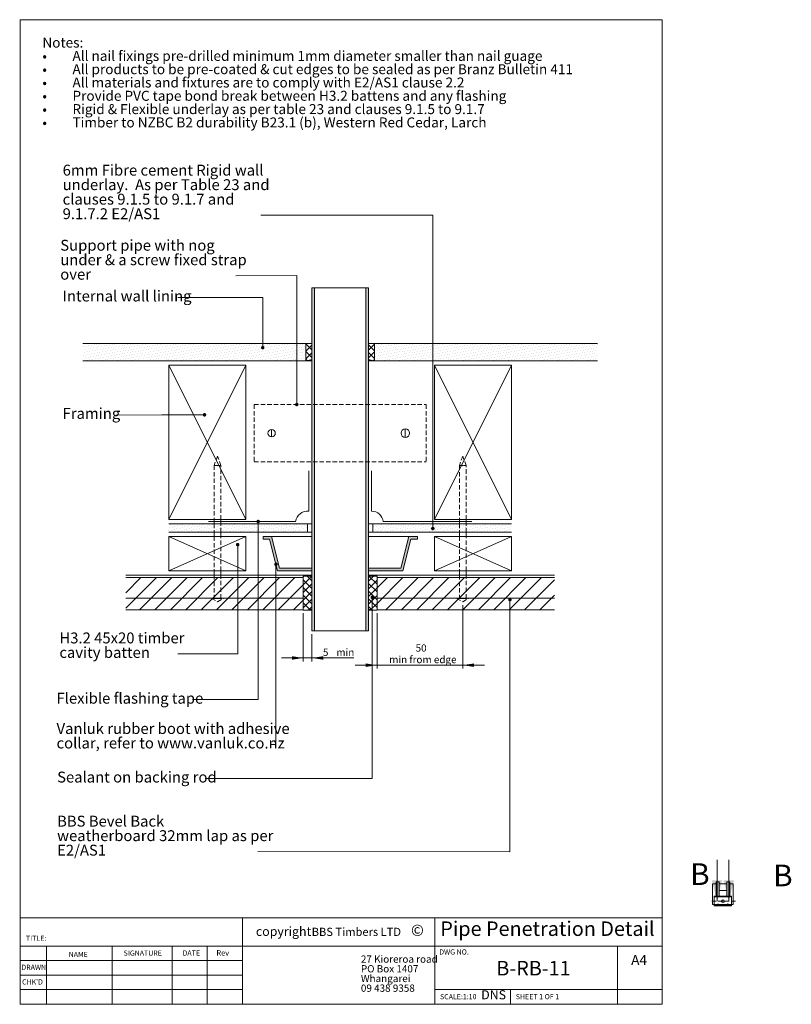
# Paper-space layout 'Sheet1' of a CAD drawing. Units: millimetres. Extents: x 18 to 243, y 5 to 292.
import ezdxf

# ---------------------------------------------------------------- set-up
doc = ezdxf.new("R2010")
doc.units = ezdxf.units.MM
doc.linetypes.add('HIDDEN', pattern=[1.905, 1.27, -0.635])
doc.styles.add('SLDTEXTSTYLE1', font='ARIAL.TTF', dxfattribs={"width": 0.948})
doc.styles.add('SLDTEXTSTYLE2', font='ARIAL.TTF', dxfattribs={"width": 0.948, "bigfont": 'bigfont'})
doc.styles.add('SLDTEXTSTYLE3', font='ARIALBD.TTF')
doc.styles.add('SLDTEXTSTYLE4', font='GOTHIC.TTF', dxfattribs={"width": 0.913})
doc.dimstyles.new('SLDDIMSTYLE0', dxfattribs={"dimtxt": 2.116667, "dimasz": 3.302, "dimexe": 0, "dimexo": 0.0625, "dimgap": 0.529167, "dimtad": 1, "dimlfac": 2, "dimrnd": 1e-09, "dimzin": 12, "dimdsep": 46, "dimtxsty": 'SLDTEXTSTYLE4', "dimsah": 1, "dimcen": 0.09, "dimadec": 0, "dimazin": 3, "dimtfac": 1, "dimtmove": 0, "dimatfit": 0, "dimfxl": 1, "dimfrac": 2, "dimtolj": 1, "dimtzin": 12, "dimarcsym": 0})

# ---------------------------------------------------------------- blocks, each defined once
blk = doc.blocks.new('SW_NOTE_0')
at = {"color": 0, "linetype": 'Continuous', "lineweight": 0, "attachment_point": 1}
for s, insert, char_height, style in [('Notes:', (0, 3.75), 2.91, 'SLDTEXTSTYLE1'), ('All nail fixings pre-drilled minimum 1mm diameter smaller than nail guage', (8.77, -0.13), 2.9104, 'SLDTEXTSTYLE1'), ('•', (0, -0.13), 2.91, 'SLDTEXTSTYLE2'), ('•', (0, -4.01), 2.91, 'SLDTEXTSTYLE2'), ('All products to be pre-coated & cut edges to be sealed as per Branz Bulletin 411', (8.77, -4.01), 2.9104, 'SLDTEXTSTYLE1'), ('All materials and fixtures are to comply with E2/AS1 clause 2.2', (8.77, -7.89), 2.9104, 'SLDTEXTSTYLE1'), ('•', (0, -7.89), 2.91, 'SLDTEXTSTYLE2'), ('Provide PVC tape bond break between H3.2 battens and any flashing', (8.77, -11.77), 2.9104, 'SLDTEXTSTYLE1'), ('•', (0, -11.77), 2.91, 'SLDTEXTSTYLE2'), ('•', (0, -15.65), 2.91, 'SLDTEXTSTYLE2'), ('Rigid & Flexible underlay as per table 23 and clauses 9.1.5 to 9.1.7', (8.77, -15.65), 2.9104, 'SLDTEXTSTYLE1'), ('Timber to NZBC B2 durability B23.1 (b), Western Red Cedar, Larch', (8.77, -19.53), 2.9104, 'SLDTEXTSTYLE1'), ('•', (0, -19.53), 2.91, 'SLDTEXTSTYLE2')]:
    blk.add_mtext(s, dxfattribs=dict(at, insert=insert, char_height=char_height, style=style))
blk = doc.blocks.new('SW_NOTE_1')
at = {"color": 0, "linetype": 'Continuous', "lineweight": 0, "attachment_point": 1, "style": 'SLDTEXTSTYLE1'}
for s, insert, char_height in [('copyright  ', (0, 3.41), 2.6458), ('BBS Timbers LTD', (16.27, 3.14), 2.3813)]:
    blk.add_mtext(s, dxfattribs=dict(at, insert=insert, char_height=char_height))
blk = doc.blocks.new('SW_NOTE_2')
at = {"color": 0, "linetype": 'Continuous', "lineweight": 0, "attachment_point": 1, "style": 'SLDTEXTSTYLE1'}
for s, insert, char_height in [('27 Kioreroa road', (0, 2.73), 2.1167), ('Whangarei', (0, -2.92), 2.117), ('PO Box 1407', (0, -0.09), 2.1167), ('09 438 9358', (0, -5.74), 2.1167)]:
    blk.add_mtext(s, dxfattribs=dict(at, insert=insert, char_height=char_height))
blk = doc.blocks.new('_D')
at = {"color": 7, "linetype": 'Continuous', "lineweight": 0}
for p, q in [((146.82, 121.27), (146.82, 102.8)), ((121.82, 118.94), (121.82, 102.8)), ((121.82, 103.8), (115.47, 103.8)), ((121.82, 103.8), (146.82, 103.8)), ((146.82, 103.8), (153.17, 103.8))]:
    blk.add_line(p, q, dxfattribs=at)
for points in [[(121.82, 103.8), (118.52, 104.3), (118.52, 103.29)], [(146.82, 103.8), (150.13, 103.29), (150.13, 104.3)]]:
    blk.add_solid(points, dxfattribs=at)
at = {"color": 7, "linetype": 'Continuous', "lineweight": 0, "attachment_point": 1, "style": 'SLDTEXTSTYLE4'}
for s, insert, char_height in [('50', (133.07, 109.86, -24.58), 2.117), ('min from edge', (125.38, 106.5, -24.58), 2.1167)]:
    blk.add_mtext(s, dxfattribs=dict(at, insert=insert, char_height=char_height))
blk = doc.blocks.new('_D_1')
at = {"color": 7, "linetype": 'Continuous', "lineweight": 0}
for p, q in [((100.32, 118.94), (100.32, 104.9)), ((102.82, 112.8), (102.82, 104.9)), ((100.32, 105.9), (93.97, 105.9)), ((100.32, 105.9), (102.82, 105.9)), ((102.82, 105.9), (115.03, 105.9))]:
    blk.add_line(p, q, dxfattribs=at)
for points in [[(100.32, 105.9), (97.02, 106.41), (97.02, 105.39)], [(102.82, 105.9), (106.13, 105.39), (106.13, 106.41)]]:
    blk.add_solid(points, dxfattribs=at)
at = {"color": 7, "linetype": 'Continuous', "lineweight": 0, "attachment_point": 1, "style": 'SLDTEXTSTYLE4'}
for s, insert, char_height in [('5', (106.04, 108.61, -24.58), 2.12), (' min', (109.32, 108.61, -24.58), 2.117)]:
    blk.add_mtext(s, dxfattribs=dict(at, insert=insert, char_height=char_height))
blk = doc.blocks.new('SW_NOTE_3')
at = {"color": 0, "linetype": 'Continuous', "lineweight": 0, "char_height": 3.175, "attachment_point": 1, "style": 'SLDTEXTSTYLE1'}
for s, insert in [('Vanluk rubber boot with adhesive', (0, 4.09)), ('collar, refer to www.vanluk.co.nz', (0, -0.14))]:
    blk.add_mtext(s, dxfattribs=dict(at, insert=insert))
blk = doc.blocks.new('SW_NOTE_4')
at = {"color": 0, "linetype": 'Continuous', "lineweight": 0, "char_height": 3.175, "attachment_point": 1, "style": 'SLDTEXTSTYLE1'}
for s, insert in [('H3.2 45x20 timber', (0, 4.09)), ('cavity batten', (0, -0.14))]:
    blk.add_mtext(s, dxfattribs=dict(at, insert=insert))
blk = doc.blocks.new('SW_NOTE_5')
at = {"color": 0, "linetype": 'Continuous', "lineweight": 0, "char_height": 3.175, "attachment_point": 1, "style": 'SLDTEXTSTYLE1'}
for s, insert in [('BBS Bevel Back', (0, 4.09)), ('weatherboard 32mm lap as per', (0, -0.14)), ('E2/AS1', (0, -4.37))]:
    blk.add_mtext(s, dxfattribs=dict(at, insert=insert))
blk = doc.blocks.new('SW_NOTE_6')
at = {"color": 0, "linetype": 'Continuous', "lineweight": 0, "char_height": 3.175, "attachment_point": 1, "style": 'SLDTEXTSTYLE1'}
for s, insert in [('Support pipe with nog', (0, 4.09)), ('under & a screw fixed strap', (0, -0.14)), ('over', (0, -4.37))]:
    blk.add_mtext(s, dxfattribs=dict(at, insert=insert))
blk = doc.blocks.new('SW_NOTE_7')
at = {"color": 0, "linetype": 'Continuous', "lineweight": 0, "char_height": 3.175, "attachment_point": 1, "style": 'SLDTEXTSTYLE1'}
for s, insert in [('6mm Fibre cement Rigid wall', (0, 4.09)), ('underlay.  As per Table 23 and', (0, -0.14)), ('clauses 9.1.5 to 9.1.7 and', (0, -4.37)), ('9.1.7.2 E2/AS1', (0, -8.61))]:
    blk.add_mtext(s, dxfattribs=dict(at, insert=insert))
blk = doc.blocks.new('_DOT')
at = {"color": 0, "linetype": 'ByBlock', "lineweight": -2}
blk.add_line((-0.5, 0), (-1, 0), dxfattribs=at)
at = {"color": 0, "linetype": 'ByBlock', "const_width": 0.5}
blk.add_lwpolyline([(-0.25, 0, 1), (0.25, 0, 1)], format="xyb", close=True, dxfattribs=at)

psp = doc.layouts.new('Sheet1')

# ---------------------------------------------------------------- hatches: boundary and pattern name
at = {"linetype": 'Continuous', "lineweight": 0}
for points in [[(103.5745, 113.7968), (103.5745, 213.7968), (102.8245, 213.7968), (102.8245, 132.0468), (93.4088, 132.0468), (91.0745, 141.2968), (88.5745, 141.2968), (88.5745, 140.5468), (90.4903, 140.5468), (92.8245, 131.2968), (102.8245, 131.2968), (102.8245, 113.7968)], [(118.5745, 213.7968), (118.5745, 113.7968), (119.3245, 113.7968), (119.3245, 131.2968), (129.3245, 131.2968), (131.6588, 140.5468), (133.5745, 140.5468), (133.5745, 141.2968), (131.0745, 141.2968), (128.7403, 132.0468), (119.3245, 132.0468), (119.3245, 213.7968)]]:
    psp.add_hatch(color=7, dxfattribs=at).paths.add_polyline_path(points, flags=0)
h = psp.add_hatch(dxfattribs=at)
h.set_pattern_fill('DOTS', scale=0.5, angle=10, style=0)
h.paths.add_polyline_path([(101.0745, 197.5468), (36.0745, 197.5468), (36.0745, 192.5468), (101.0745, 192.5468)], flags=0)
h = psp.add_hatch(dxfattribs=at)
h.set_pattern_fill('ANSI37', scale=0.5, style=0)
edge = h.paths.add_edge_path(flags=0)
edge.add_line((102.8245, 197.5468), (101.0745, 197.5468))
edge.add_line((101.0745, 197.5468), (101.0745, 192.5468))
edge.add_line((101.0745, 192.5468), (101.2633, 192.5468))
edge.add_arc((102.8245, 187.7968), 5, 90, 108.194872, ccw=False)
edge.add_line((102.8245, 192.7968), (102.8245, 197.5468))
h = psp.add_hatch(dxfattribs=at)
h.set_pattern_fill('ANSI37', scale=0.5, style=0)
edge = h.paths.add_edge_path(flags=0)
edge.add_line((120.8858, 192.5468), (121.0745, 192.5468))
edge.add_line((121.0745, 192.5468), (121.0745, 197.5468))
edge.add_line((121.0745, 197.5468), (119.3245, 197.5468))
edge.add_line((119.3245, 197.5468), (119.3245, 192.7968))
edge.add_arc((119.3245, 187.7968), 5, 71.805128, 90, ccw=False)
h = psp.add_hatch(dxfattribs=at)
h.set_pattern_fill('DOTS', scale=0.5, angle=10, style=0)
h.paths.add_polyline_path([(121.0745, 192.5468), (186.0745, 192.5468), (186.0745, 197.5468), (121.0745, 197.5468)], flags=0)
h = psp.add_hatch(dxfattribs=at)
h.set_pattern_fill('DOTS', scale=0.5, angle=15, style=0)
h.paths.add_polyline_path([(101.5745, 145.0468), (61.0745, 145.0468), (61.0745, 142.5468), (101.5745, 142.5468)], flags=0)
h = psp.add_hatch(dxfattribs=at)
h.set_pattern_fill('DOTS', scale=0.5, angle=15, style=0)
h.paths.add_polyline_path([(120.5745, 142.5468), (161.0745, 142.5468), (161.0745, 145.0468), (120.5745, 145.0468)], flags=0)
h = psp.add_hatch(dxfattribs=at)
h.set_pattern_fill('ANSI31', style=0)
h.paths.add_polyline_path([(48.5745, 129.3259), (48.5745, 119.9361), (100.3245, 119.9361), (100.3245, 129.3259)], flags=0)
h = psp.add_hatch(dxfattribs=at)
h.set_pattern_fill('ANSI37', scale=0.5, style=0)
edge = h.paths.add_edge_path(flags=0)
edge.add_line((102.8245, 129.7968), (100.3245, 129.7968))
edge.add_line((100.3245, 129.7968), (100.3245, 119.7968))
edge.add_line((100.3245, 119.7968), (101.2633, 119.7968))
edge.add_arc((102.8245, 115.0468), 5, 90, 108.194872, ccw=False)
edge.add_line((102.8245, 120.0468), (102.8245, 129.7968))
h = psp.add_hatch(dxfattribs=at)
h.set_pattern_fill('ANSI37', scale=0.5, style=0)
edge = h.paths.add_edge_path(flags=0)
edge.add_line((120.8858, 119.7968), (121.8245, 119.7968))
edge.add_line((121.8245, 119.7968), (121.8245, 129.7968))
edge.add_line((121.8245, 129.7968), (119.3245, 129.7968))
edge.add_line((119.3245, 129.7968), (119.3245, 120.0468))
edge.add_arc((119.3245, 115.0468), 5, 71.805128, 90, ccw=False)
h = psp.add_hatch(dxfattribs=at)
h.set_pattern_fill('ANSI31', style=0)
h.paths.add_polyline_path([(121.8245, 119.9361), (173.5745, 119.9361), (173.5745, 129.3259), (121.8245, 129.3259)], flags=0)

# ---------------------------------------------------------------- linework, layer by layer
at = {"color": 7, "linetype": 'Continuous', "lineweight": 0}
for p, q in [((17.8, 292), (17.8, 5)), ((204.9404, 292), (17.8, 292)), ((204.9404, 4.9999), (204.9404, 292)), ((138.0899, 235.0161), (87.95, 235)), ((138.0899, 143.6357), (138.0899, 235.0161)), ((98.4237, 217.3661), (80.65, 217.3)), ((98.4237, 179.7943), (98.4237, 217.3661)), ((88.4982, 211.0339), (63.75, 211)), ((88.4982, 196.3704), (88.4982, 211.0339)), ((61.0745, 191.2968), (83.5745, 146.2968)), ((83.5745, 191.2968), (61.0745, 146.2968)), ((138.5745, 191.2968), (161.0745, 146.2968)), ((161.0745, 191.2968), (138.5745, 146.2968)), ((59.0408, 176.786), (45.65, 176.7)), ((71.5071, 176.786), (59.0408, 176.786)), ((87.156, 145.6793), (87.156, 93.7446)), ((61.0745, 141.2968), (83.5745, 131.2968)), ((83.5745, 141.2968), (61.0745, 131.2968)), ((161.0745, 141.2968), (138.5745, 131.2968)), ((138.5745, 141.2968), (161.0745, 131.2968)), ((81.1914, 138.941), (81.1914, 107.0839)), ((92.3402, 133.2159), (92.3402, 80.6946)), ((120.4285, 123.5677), (120.4285, 70.7625)), ((48.5745, 123.3672), (100.3245, 123.3672)), ((121.8245, 123.3672), (173.5745, 123.3672)), ((160.5681, 122.9019), (160.5681, 49.4196)), ((81.1914, 107.0839), (63.75, 107.1)), ((87.156, 93.7446), (68.05, 93.8)), ((92.3402, 80.6946), (90.85, 80.7)), ((120.4285, 70.7625), (71.75, 70.8)), ((17.7404, 60.2499), (17.7404, 4.9999)), ((17.8, 60.25), (17.8, 5)), ((160.5681, 49.4196), (87.05, 49.5)), ((220.9466, 47.0224), (220.9466, 35.0224)), ((224.3866, 47.0224), (224.3866, 35.0224)), ((17.7404, 30.146), (138.7182, 30.146)), ((82.6334, 21.9159), (82.6334, 30.146)), ((138.7182, 30.146), (138.7182, 4.9999)), ((205, 30.146), (138.7182, 30.146)), ((204.893, 21.916), (17.693, 21.916)), ((25.493, 21.916), (25.493, 4.916)), ((44.5771, 21.916), (44.5771, 4.916)), ((62.092, 21.916), (62.092, 4.916)), ((72.293, 4.916), (72.293, 21.916)), ((82.6334, 4.9159), (82.6334, 21.9159)), ((191.9404, 4.9999), (191.9404, 21.9999)), ((82.6334, 17.6659), (17.6334, 17.6659)), ((82.6334, 13.4159), (17.6334, 13.4159)), ((17.7404, 9.2189), (82.6334, 9.2189)), ((160.7406, 9.2189), (138.7182, 9.2189)), ((160.7324, 4.9159), (160.7406, 9.2189)), ((160.7406, 9.2189), (191.9404, 9.2189)), ((205, 9.187), (192, 9.187)), ((17.7404, 4.9999), (204.9404, 4.9999))]:
    psp.add_line(p, q, dxfattribs=at)
at = {"color": 7, "linetype": 'Continuous', "lineweight": 15}
for p, q in [((102.8245, 213.7968), (102.8245, 132.0468)), ((102.8245, 213.7968), (103.5745, 213.7968)), ((103.5745, 213.7968), (103.5745, 113.7968)), ((118.5745, 213.7968), (103.5745, 213.7968)), ((118.5745, 113.7968), (118.5745, 213.7968)), ((118.5745, 213.7968), (119.3245, 213.7968)), ((119.3245, 132.0468), (119.3245, 213.7968)), ((101.0745, 197.5468), (36.0745, 197.5468)), ((101.0745, 197.5468), (101.0745, 192.5468)), ((102.8245, 197.5468), (101.0745, 197.5468)), ((102.8245, 197.5468), (102.8245, 192.7968)), ((119.3245, 192.7968), (119.3245, 197.5468)), ((121.0745, 197.5468), (119.3245, 197.5468)), ((121.0745, 192.5468), (121.0745, 197.5468)), ((186.0745, 197.5468), (121.0745, 197.5468)), ((101.0745, 192.5468), (36.0745, 192.5468)), ((101.2633, 192.5468), (101.0745, 192.5468)), ((101.2633, 192.5468), (102.8245, 192.5468)), ((119.3245, 192.5468), (120.8858, 192.5468)), ((121.0745, 192.5468), (120.8858, 192.5468)), ((186.0745, 192.5468), (121.0745, 192.5468)), ((61.0745, 191.2968), (61.0745, 146.2968)), ((83.5745, 191.2968), (61.0745, 191.2968)), ((83.5745, 146.2968), (83.5745, 191.2968)), ((138.5745, 191.2968), (138.5745, 146.2968)), ((161.0745, 191.2968), (138.5745, 191.2968)), ((161.0745, 146.2968), (161.0745, 191.2968)), ((91.0966, 172.4973), (91.0966, 170.3616)), ((130.0731, 172.6753), (130.0731, 170.1836)), ((101.9232, 148.6956), (101.9232, 160.4764)), ((120.2258, 148.6956), (120.2258, 160.4764)), ((61.0745, 146.2968), (83.5745, 146.2968)), ((61.0745, 145.0468), (101.5745, 145.0468)), ((72.7182, 145.6793), (98.0256, 145.6793)), ((74.3245, 146.2968), (74.3245, 145.0468)), ((76.3245, 145.0468), (76.3245, 146.2968)), ((101.5745, 142.5468), (101.5745, 145.0468)), ((102.8245, 145.0468), (101.5745, 145.0468)), ((120.5745, 145.0468), (119.3245, 145.0468)), ((120.5745, 145.0468), (120.5745, 142.5468)), ((120.5745, 145.0468), (161.0745, 145.0468)), ((149.4315, 145.6636), (123.6428, 145.6636)), ((138.5745, 146.2968), (161.0745, 146.2968)), ((145.8245, 146.2968), (145.8245, 145.0468)), ((147.8245, 145.0468), (147.8245, 146.2968)), ((61.0745, 142.5468), (101.5745, 142.5468)), ((83.5745, 141.2968), (61.0745, 141.2968)), ((61.0745, 141.2968), (61.0745, 131.2968)), ((74.3245, 142.5468), (74.3245, 141.2968)), ((76.3245, 141.2968), (76.3245, 142.5468)), ((83.5745, 131.2968), (83.5745, 141.2968)), ((88.5745, 141.2968), (88.5745, 140.5468)), ((91.0745, 141.2968), (88.5745, 141.2968)), ((93.4088, 132.0468), (91.0745, 141.2968)), ((102.8245, 141.2968), (91.0745, 141.2968)), ((102.8245, 142.5468), (101.5745, 142.5468)), ((120.5745, 142.5468), (119.3245, 142.5468)), ((131.0745, 141.2968), (119.3245, 141.2968)), ((120.5745, 142.5468), (161.0745, 142.5468)), ((131.0745, 141.2968), (128.7403, 132.0468)), ((133.5745, 141.2968), (131.0745, 141.2968)), ((133.5745, 140.5468), (133.5745, 141.2968)), ((138.5745, 141.2968), (138.5745, 131.2968)), ((161.0745, 141.2968), (138.5745, 141.2968)), ((145.8245, 142.5468), (145.8245, 141.2968)), ((147.8245, 141.2968), (147.8245, 142.5468)), ((161.0745, 131.2968), (161.0745, 141.2968)), ((88.5745, 140.5468), (90.4903, 140.5468)), ((90.4903, 140.5468), (92.8245, 131.2968)), ((129.3245, 131.2968), (131.6588, 140.5468)), ((131.6588, 140.5468), (133.5745, 140.5468)), ((101.1497, 130.0468), (48.5745, 130.0468)), ((100.3245, 129.3259), (48.5745, 129.3259)), ((61.0745, 131.2968), (83.5745, 131.2968)), ((74.3245, 131.2968), (74.3245, 130.0468)), ((76.3245, 130.0468), (76.3245, 131.2968)), ((92.8245, 131.2968), (102.8245, 131.2968)), ((102.8245, 132.0468), (93.4088, 132.0468)), ((100.3245, 129.7968), (100.3245, 119.7968)), ((102.8245, 129.7968), (100.3245, 129.7968)), ((100.3245, 119.9361), (100.3245, 129.3259)), ((102.8245, 130.0468), (101.1497, 130.0468)), ((102.8245, 131.2968), (102.8245, 113.7968)), ((102.8245, 129.7968), (102.8245, 120.0468)), ((128.7403, 132.0468), (119.3245, 132.0468)), ((119.3245, 131.2968), (129.3245, 131.2968)), ((119.3245, 113.7968), (119.3245, 131.2968)), ((120.9994, 130.0468), (119.3245, 130.0468)), ((119.3245, 120.0468), (119.3245, 129.7968)), ((121.8245, 129.7968), (119.3245, 129.7968)), ((173.5745, 130.0468), (120.9994, 130.0468)), ((121.8245, 119.7968), (121.8245, 129.7968)), ((121.8245, 129.3259), (121.8245, 119.9361)), ((173.5745, 129.3259), (121.8245, 129.3259)), ((138.5745, 131.2968), (161.0745, 131.2968)), ((145.8245, 131.2968), (145.8245, 130.0468)), ((147.8245, 130.0468), (147.8245, 131.2968)), ((48.5745, 119.9361), (100.3245, 119.9361)), ((101.2633, 119.7968), (100.3245, 119.7968)), ((101.2633, 119.7968), (102.8245, 119.7968)), ((119.3245, 119.7968), (120.8858, 119.7968)), ((121.8245, 119.7968), (120.8858, 119.7968)), ((121.8245, 119.9361), (173.5745, 119.9361)), ((102.8245, 113.7968), (103.5745, 113.7968)), ((118.5745, 113.7968), (103.5745, 113.7968)), ((118.5745, 113.7968), (119.3245, 113.7968)), ((220.6666, 36.4333), (220.6666, 40.639)), ((221.5666, 40.639), (220.6666, 40.639)), ((221.5666, 36.4333), (221.5666, 40.639)), ((224.6666, 40.639), (223.7666, 40.639)), ((223.7666, 36.4333), (223.7666, 40.639)), ((224.6666, 36.4333), (224.6666, 40.639)), ((220.6666, 40.0224), (219.6666, 40.0224)), ((219.6666, 40.0224), (219.6666, 34.0224)), ((223.7666, 40.0224), (221.5666, 40.0224)), ((221.5666, 38.0824), (223.7666, 38.0824)), ((225.6666, 40.0224), (224.6666, 40.0224)), ((225.6666, 34.0224), (225.6666, 40.0224)), ((225.1666, 36.4333), (220.1666, 36.4333)), ((220.1666, 36.4333), (220.1666, 36.3869)), ((220.1666, 36.2712), (220.1666, 36.3869)), ((220.1666, 36.3869), (225.1666, 36.3869)), ((225.1666, 36.2712), (220.1666, 36.2712)), ((220.1666, 36.2712), (220.1666, 34.037)), ((225.1666, 36.4333), (225.1666, 36.3869)), ((225.1666, 36.3869), (225.1666, 36.2712)), ((225.1666, 36.2712), (225.1666, 34.037)), ((219.6666, 34.0224), (220.1666, 34.0224)), ((225.1666, 34.037), (220.1666, 34.037)), ((220.1666, 34.037), (220.1666, 33.9325)), ((225.1666, 33.9325), (220.1666, 33.9325)), ((220.1666, 33.9325), (220.1666, 33.9188)), ((225.1666, 33.9188), (220.1666, 33.9188)), ((220.1666, 33.9188), (220.1666, 33.6114)), ((225.1666, 33.6114), (220.1666, 33.6114)), ((225.1666, 34.037), (225.1666, 33.9325)), ((225.1666, 34.0224), (225.6666, 34.0224)), ((225.1666, 33.9325), (225.1666, 33.9188)), ((225.1666, 33.9188), (225.1666, 33.6114))]:
    psp.add_line(p, q, dxfattribs=at)
at = {"color": 7, "linetype": 'HIDDEN', "lineweight": 0}
for p, q in [((86.0249, 179.7943), (136.1242, 179.7943)), ((86.0249, 179.7943), (86.0249, 163.0647)), ((136.1242, 179.7943), (136.1242, 163.0647)), ((75.3245, 164.7479), (74.3246, 162.0025)), ((76.3244, 162.0025), (75.3245, 164.7479)), ((146.8245, 164.7479), (145.8246, 162.0025)), ((147.8245, 162.0025), (146.8245, 164.7479)), ((74.3245, 162.0021), (74.3245, 146.2968)), ((76.3245, 146.2968), (76.3245, 162.0021)), ((86.0249, 163.0647), (136.1242, 163.0647)), ((145.8245, 162.0021), (145.8245, 146.2968)), ((147.8245, 146.2968), (147.8245, 162.0021)), ((74.3245, 145.0468), (74.3245, 142.5468)), ((76.3245, 142.5468), (76.3245, 145.0468)), ((145.8245, 145.0468), (145.8245, 142.5468)), ((147.8245, 142.5468), (147.8245, 145.0468)), ((74.3245, 141.2968), (74.3245, 131.2968)), ((76.3245, 131.2968), (76.3245, 141.2968)), ((145.8245, 141.2968), (145.8245, 131.2968)), ((147.8245, 131.2968), (147.8245, 141.2968)), ((74.3245, 130.0468), (74.3245, 123.2732)), ((76.3245, 123.2732), (76.3245, 130.0468)), ((145.8245, 130.0468), (145.8245, 123.2732)), ((147.8245, 123.2732), (147.8245, 130.0468)), ((73.5778, 123.2694), (75.3245, 122.2738)), ((75.3245, 122.2738), (77.0713, 123.2694)), ((145.0778, 123.2694), (146.8245, 122.2738)), ((146.8245, 122.2738), (148.5713, 123.2694)), ((226.3866, 35.0224), (218.9466, 35.0224))]:
    psp.add_line(p, q, dxfattribs=at)
at = {"color": 9, "linetype": 'HIDDEN', "lineweight": 15, "true_color": 0xc0c0c0}
for p, q in [((102.8245, 132.0468), (102.8245, 131.2968)), ((119.3245, 132.0468), (119.3245, 131.2968))]:
    psp.add_line(p, q, dxfattribs=at)
at = {"color": 7, "linetype": 'HIDDEN', "lineweight": 0, "flags": 128}
for points in [[(75.3245, 161.9672), (75.7072, 161.9698), (76.0316, 161.9774), (76.2484, 161.9887), (76.3245, 162.0021), (76.2484, 162.0154), (76.0316, 162.0267), (75.7072, 162.0343), (75.3245, 162.037), (74.9418, 162.0343), (74.6174, 162.0267), (74.4007, 162.0154), (74.3245, 162.0021), (74.4007, 161.9887), (74.6174, 161.9774), (74.9418, 161.9698), (75.3245, 161.9672)], [(146.8245, 161.9672), (147.2072, 161.9698), (147.5316, 161.9774), (147.7484, 161.9887), (147.8245, 162.0021), (147.7484, 162.0154), (147.5316, 162.0267), (147.2072, 162.0343), (146.8245, 162.037), (146.4418, 162.0343), (146.1174, 162.0267), (145.9007, 162.0154), (145.8245, 162.0021), (145.9007, 161.9887), (146.1174, 161.9774), (146.4418, 161.9698), (146.8245, 161.9672)], [(75.3245, 123.2121), (75.8928, 123.2154), (76.3994, 123.225), (76.7896, 123.2397), (77.021, 123.2582), (77.0686, 123.2782), (76.9271, 123.2977), (76.612, 123.3145), (76.1574, 123.3269), (75.6126, 123.3334), (75.0365, 123.3334), (74.4916, 123.3269), (74.037, 123.3145), (73.7219, 123.2977), (73.5805, 123.2782), (73.6281, 123.2582), (73.8595, 123.2397), (74.2497, 123.225), (74.7563, 123.2154), (75.3245, 123.2121)], [(75.3245, 123.2383), (75.7072, 123.2409), (76.0316, 123.2485), (76.2484, 123.2598), (76.3245, 123.2732), (76.2484, 123.2865), (76.0316, 123.2978), (75.7072, 123.3054), (75.3245, 123.3081), (74.9418, 123.3054), (74.6174, 123.2978), (74.4007, 123.2865), (74.3245, 123.2732), (74.4007, 123.2598), (74.6174, 123.2485), (74.9418, 123.2409), (75.3245, 123.2383)], [(146.8245, 123.2121), (147.3928, 123.2154), (147.8994, 123.225), (148.2896, 123.2397), (148.521, 123.2582), (148.5686, 123.2782), (148.4271, 123.2977), (148.112, 123.3145), (147.6574, 123.3269), (147.1126, 123.3334), (146.5365, 123.3334), (145.9916, 123.3269), (145.537, 123.3145), (145.2219, 123.2977), (145.0805, 123.2782), (145.1281, 123.2582), (145.3595, 123.2397), (145.7497, 123.225), (146.2563, 123.2154), (146.8245, 123.2121)], [(146.8245, 123.2383), (147.2072, 123.2409), (147.5316, 123.2485), (147.7484, 123.2598), (147.8245, 123.2732), (147.7484, 123.2865), (147.5316, 123.2978), (147.2072, 123.3054), (146.8245, 123.3081), (146.4418, 123.3054), (146.1174, 123.2978), (145.9007, 123.2865), (145.8245, 123.2732), (145.9007, 123.2598), (146.1174, 123.2485), (146.4418, 123.2409), (146.8245, 123.2383)]]:
    psp.add_lwpolyline(points, dxfattribs=at)
at = {"color": 7, "linetype": 'Continuous', "lineweight": 0}
for centre, radius in [((91.0966, 171.4295), 1.0678), ((130.0731, 171.4295), 1.2458)]:
    psp.add_circle(centre, radius, dxfattribs=at)
at = {"color": 7, "linetype": 'Continuous', "lineweight": 15}
for radius in [0.3924, 0.33, 0.3]:
    psp.add_circle((222.6666, 35.0224), radius, dxfattribs=at)
for centre, radius, start, end in [((102.8245, 187.7968), 5, 90, 108.194872), ((119.3245, 187.7968), 5, 71.805128, 90), ((120.2318, 145.2609), 3.4347, 6.733412, 90.099494), ((102.8245, 115.0468), 5, 90, 108.194872), ((119.3245, 115.0468), 5, 71.805128, 90), ((222.6666, 35.0224), 0.43, 175.741641, 303.419121), ((222.6666, 35.0224), 0.43, 303.419121, 4.258359), ((221.2366, 34.2576), 0.07, 180.017887, 270.017037), ((221.2367, 34.2576), 0.07, 269.980304, 359.984803), ((224.0966, 34.2576), 0.07, 180.017728, 270.017165), ((224.0967, 34.2576), 0.07, 269.980374, 359.984733)]:
    psp.add_arc(centre, radius, start, end, dxfattribs=at)
at = {"color": 7, "linetype": 'Continuous', "lineweight": 0}
psp.add_arc((101.6017, 145.0846), 3.6253, 84.912432, 170.557918, dxfattribs=at)
at = {"color": 7, "linetype": 'Continuous', "lineweight": 15}
for start_param, end_param in [(2.74722887, 2.88790934), (0.25368331, 0.39436379)]:
    psp.add_ellipse((111.0745, 129.3259), major_axis=(10.75, 0), ratio=0.17452794, start_param=start_param, end_param=end_param, dxfattribs=at)
at = {"color": 7, "linetype": 'Continuous', "lineweight": 0}
for points in [[(220.9466, 35.0224), (222.4466, 41.0224), (219.4466, 41.0224)], [(224.3866, 35.0224), (225.8866, 41.0224), (222.8866, 41.0224)]]:
    psp.add_solid(points, dxfattribs=at)

# ---------------------------------------------------------------- block references
for name, p in [('SW_NOTE_0', (24.2483, 283.0323)), ('SW_NOTE_7', (30.1516, 245.6233)), ('SW_NOTE_6', (29.4604, 223.7324)), ('SW_NOTE_4', (29.2109, 109.2356)), ('SW_NOTE_3', (28.3756, 82.8255)), ('SW_NOTE_5', (28.5411, 55.8118)), ('SW_NOTE_1', (86.5027, 24.0944)), ('SW_NOTE_2', (117.115, 16.422))]:
    psp.add_blockref(name, p, dxfattribs=at)
at = {"color": 7, "linetype": 'Continuous', "lineweight": 0, "xscale": 1.016, "yscale": 1.016}
for p, rotation in [((88.4982, 196.3704, 12.2355), 270.0000000000005), ((98.4237, 179.7943), 270.0000000000004), ((71.5071, 176.786, 12.2355), 359.9999999999907), ((87.156, 145.6793), 90.0000000000004), ((138.0899, 143.6357, 12.2355), 270.0000000000004), ((81.1914, 138.941, 12.2355), 90.00000000000158), ((92.3402, 133.2159, 12.2355), 90.0000000000004), ((120.4285, 123.5677, 12.2355), 90.00000000000044), ((160.5681, 122.9019, 12.2355), 90.00000000000097)]:
    psp.add_blockref('_DOT', p, dxfattribs=dict(at, rotation=rotation))

# ---------------------------------------------------------------- texts
at = {"color": 7, "linetype": 'Continuous', "lineweight": 0}
for s, insert, char_height, attachment_point, style in [('Internal wall lining', (30.1516, 213.0227), 3.175, 1, 'SLDTEXTSTYLE1'), ('Framing', (30.1516, 178.7841), 3.175, 1, 'SLDTEXTSTYLE1'), ('Flexible flashing tape', (28.3756, 95.7459), 3.175, 1, 'SLDTEXTSTYLE1'), ('Sealant on backing rod', (28.5411, 72.7582), 3.175, 1, 'SLDTEXTSTYLE1'), ('Pipe Penetration Detail', (171.5204, 29.084), 4.233333, 2, 'SLDTEXTSTYLE1'), ('©', (131.7205, 28.162), 3.2971, 1, 'SLDTEXTSTYLE3'), ('TITLE:', (19.4508, 24.9297), 1.5, 1, 'SLDTEXTSTYLE1'), ('NAME', (31.9083, 20.2153), 1.5, 1, 'SLDTEXTSTYLE1'), ('SIGNATURE', (47.9406, 20.5965), 1.5, 1, 'SLDTEXTSTYLE1'), ('DATE', (65.1217, 20.6109), 1.5, 1, 'SLDTEXTSTYLE1'), ('DWG NO.', (139.9488, 20.9251), 1.5, 1, 'SLDTEXTSTYLE1'), ('B-RB-11', (167.4425, 17.5726), 4.23333, 2, 'SLDTEXTSTYLE1'), ('A4', (195.921, 19.3004), 2.91042, 1, 'SLDTEXTSTYLE1'), ('DRAWN', (18.1191, 16.4644), 1.5, 1, 'SLDTEXTSTYLE1'), ("CHK'D", (18.3174, 12.1891), 1.5, 1, 'SLDTEXTSTYLE1'), ('DNS', (152.1984, 9.0148), 2.64583, 1, 'SLDTEXTSTYLE1'), ('SCALE:1:10', (140.1907, 7.9001), 1.5, 1, 'SLDTEXTSTYLE1'), ('SHEET 1 OF 1', (162.2783, 7.9001), 1.5, 1, 'SLDTEXTSTYLE1')]:
    psp.add_mtext(s, dxfattribs=dict(at, insert=insert, char_height=char_height, attachment_point=attachment_point, style=style))
at = {"color": 7, "linetype": 'Continuous', "char_height": 6.35, "attachment_point": 1, "style": 'SLDTEXTSTYLE4'}
for insert in [(213.1089, 46.0377), (237.3094, 45.6535)]:
    psp.add_mtext('B', dxfattribs=dict(at, insert=insert))
at = {"color": 9, "linetype": 'Continuous', "lineweight": 0, "true_color": 0xc0c0c0, "insert": (74.9912, 20.7072), "char_height": 1.5875, "attachment_point": 1, "style": 'SLDTEXTSTYLE1'}
psp.add_mtext('Rev', dxfattribs=at)

# ---------------------------------------------------------------- dimensions: what is measured, and where the dimension line sits
at = {"color": 7, "linetype": 'Continuous', "lineweight": 0}
dim = psp.add_linear_dim(base=(146.8245, 103.7968), p1=(121.8245, 119.9361), p2=(146.8245, 122.2738), angle=0, text='<>\\Pmin from edge', dimstyle='SLDDIMSTYLE0', dxfattribs=at)
dim.commit()
dim.dimension.update_dxf_attribs({"geometry": '_D', "text_midpoint": (135.4897, 103.7968), "dimtype": 160})
dim = psp.add_linear_dim(base=(102.8245, 105.9018), p1=(100.3245, 119.9361), p2=(102.8245, 113.7968), text='<> min', dimstyle='SLDDIMSTYLE0', dxfattribs=at)
dim.commit()
dim.dimension.update_dxf_attribs({"geometry": '_D_1', "text_midpoint": (110.533, 105.9018), "dimtype": 160})

doc.saveas('drawing.dxf')
